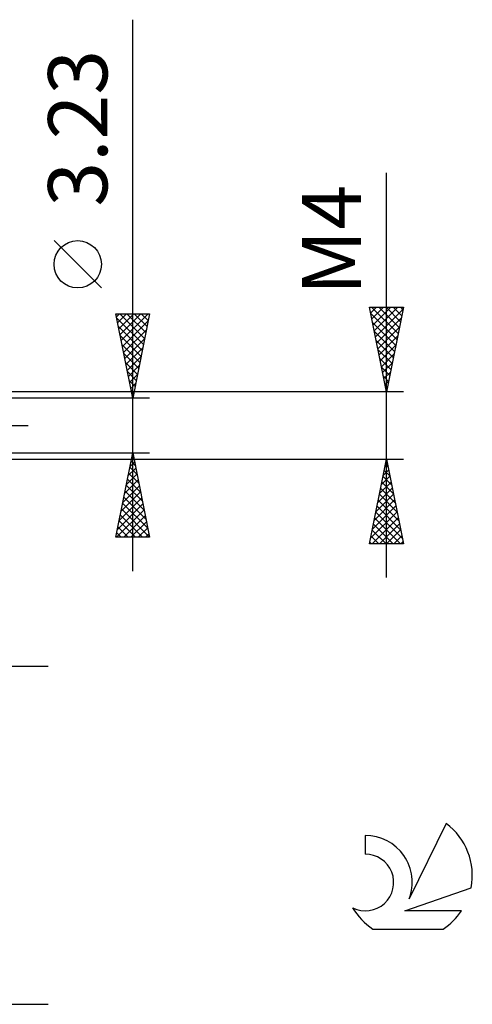
# Model space of a CAD drawing. Units: millimetres. Extents: x -27 to 95, y -35 to 37.
# Drawn here: x 68 to 95, y -34 to 24 of the extents above; entities that cross this region are included whole.
import ezdxf
from ezdxf.enums import TextEntityAlignment as Align

# ---------------------------------------------------------------- set-up
doc = ezdxf.new("R2010")
doc.units = ezdxf.units.MM
doc.header["$LTSCALE"] = 4.3
doc.linetypes.add('LONGDASH_DASH', pattern=[0.85, 0.4, -0.2, 0.05, -0.2])
for name, color, linetype in [('2', 7, 'CONTINUOUS'), ('SK4', 2, 'LONGDASH_DASH'), ('SK6', 5, 'CONTINUOUS')]:
    doc.layers.add(name, color=color, linetype=linetype)
doc.styles.get("Standard").update_dxf_attribs({"font": 'Monospac821 BT'})

msp = doc.modelspace()

# ---------------------------------------------------------------- linework, layer by layer
at = {"layer": '2', "color": 7, "linetype": 'CONTINUOUS', "lineweight": 25}
for p, q in [((75, -8.615), (75, 24.015)), ((90, -9), (90, 14.95)), ((73.15, 8.14), (70.35, 10.94)), ((90, 2), (89, 7)), ((89, 7), (91, 7)), ((89.067, 6.663), (89.404, 7)), ((89.125, 7), (90.687, 5.437)), ((89.138, 6.31), (89.828, 7)), ((89.209, 5.956), (90.252, 7)), ((89.279, 5.603), (90.677, 7)), ((89.549, 7), (90.758, 5.791)), ((89.973, 7), (90.829, 6.145)), ((91, 7), (90, 2)), ((90.398, 7), (90.9, 6.498)), ((90.822, 7), (90.97, 6.852)), ((75, 1.615), (74, 6.615)), ((74, 6.615), (76, 6.615)), ((74.036, 6.437), (74.214, 6.615)), ((74.106, 6.083), (74.638, 6.615)), ((74.177, 5.73), (75.062, 6.615)), ((74.236, 6.615), (75.706, 5.145)), ((74.248, 5.376), (75.487, 6.615)), ((74.318, 5.023), (75.911, 6.615)), ((74.661, 6.615), (75.777, 5.499)), ((76, 6.615), (75, 1.615)), ((75.085, 6.615), (75.847, 5.852)), ((75.509, 6.615), (75.918, 6.206)), ((75.933, 6.615), (75.989, 6.56)), ((89.075, 6.626), (90.617, 5.084)), ((89.35, 5.249), (90.975, 6.874)), ((74.047, 6.38), (75.635, 4.792)), ((74.153, 5.85), (75.565, 4.438)), ((74.389, 4.669), (75.916, 6.196)), ((89.181, 6.095), (90.546, 4.73)), ((89.421, 4.896), (90.869, 6.343)), ((74.259, 5.319), (75.494, 4.085)), ((74.46, 4.315), (75.81, 5.666)), ((89.287, 5.565), (90.475, 4.377)), ((89.492, 4.542), (90.763, 5.813)), ((89.562, 4.189), (90.657, 5.283)), ((74.365, 4.789), (75.423, 3.731)), ((74.531, 3.962), (75.704, 5.135)), ((89.393, 5.035), (90.405, 4.023)), ((89.633, 3.835), (90.55, 4.752)), ((74.471, 4.259), (75.353, 3.378)), ((74.601, 3.608), (75.598, 4.605)), ((89.499, 4.504), (90.334, 3.67)), ((89.704, 3.481), (90.444, 4.222)), ((74.577, 3.729), (75.282, 3.024)), ((74.672, 3.255), (75.492, 4.075)), ((74.743, 2.901), (75.386, 3.544)), ((89.605, 3.974), (90.263, 3.316)), ((89.774, 3.128), (90.338, 3.692)), ((74.683, 3.198), (75.211, 2.67)), ((74.813, 2.548), (75.28, 3.014)), ((89.711, 3.444), (90.193, 2.963)), ((89.817, 2.913), (90.122, 2.609)), ((89.845, 2.774), (90.232, 3.161)), ((74.789, 2.668), (75.14, 2.317)), ((74.884, 2.194), (75.174, 2.484)), ((89.916, 2.421), (90.126, 2.631)), ((89.923, 2.383), (90.051, 2.255)), ((91, 2), (61.25, 2)), ((74.895, 2.138), (75.07, 1.963)), ((74.955, 1.841), (75.068, 1.953)), ((89.987, 2.067), (90.02, 2.101)), ((76, 1.615), (63, 1.615)), ((63, -1.615), (76, -1.615)), ((74, -6.615), (75, -1.615)), ((75, -1.615), (76, -6.615)), ((61.25, -2), (91, -2)), ((74.836, -2.435), (75.109, -2.161)), ((74.901, -2.111), (75.149, -2.358)), ((74.942, -1.904), (75.039, -1.808)), ((74.972, -1.757), (75.043, -1.828)), ((89, -7), (90, -2)), ((89.914, -2.429), (90.057, -2.286)), ((89.94, -2.3), (90.09, -2.45)), ((90, -2), (91, -7)), ((74.624, -3.495), (75.251, -2.869)), ((74.73, -2.965), (75.18, -2.515)), ((74.759, -2.818), (75.361, -3.419)), ((74.83, -2.464), (75.255, -2.889)), ((89.808, -2.959), (90.128, -2.639)), ((89.869, -2.654), (90.196, -2.981)), ((74.518, -4.026), (75.321, -3.222)), ((74.689, -3.171), (75.467, -3.949)), ((89.596, -4.02), (90.269, -3.346)), ((89.702, -3.489), (90.199, -2.993)), ((89.728, -3.361), (90.408, -4.041)), ((89.799, -3.007), (90.302, -3.511)), ((74.306, -5.086), (75.463, -3.929)), ((74.412, -4.556), (75.392, -3.576)), ((74.547, -3.878), (75.679, -5.01)), ((74.618, -3.525), (75.573, -4.48)), ((89.384, -5.08), (90.411, -4.054)), ((89.49, -4.55), (90.34, -3.7)), ((89.586, -4.068), (90.62, -5.102)), ((89.657, -3.715), (90.514, -4.572)), ((74.094, -6.147), (75.604, -4.636)), ((74.2, -5.617), (75.534, -4.283)), ((74.406, -4.585), (75.891, -6.071)), ((74.477, -4.232), (75.785, -5.54)), ((89.278, -5.611), (90.481, -4.407)), ((89.516, -4.422), (90.726, -5.632)), ((74.05, -6.615), (75.675, -4.99)), ((74.335, -4.939), (75.997, -6.601)), ((89.066, -6.671), (90.623, -5.114)), ((89.172, -6.141), (90.552, -4.761)), ((89.374, -5.129), (90.939, -6.693)), ((89.445, -4.775), (90.833, -6.163)), ((74.194, -5.646), (75.163, -6.615)), ((74.264, -5.293), (75.587, -6.615)), ((74.474, -6.615), (75.746, -5.343)), ((74.898, -6.615), (75.816, -5.697)), ((89.161, -7), (90.694, -5.468)), ((89.304, -5.482), (90.821, -7)), ((89.586, -7), (90.764, -5.821)), ((74.052, -6.353), (74.314, -6.615)), ((74.123, -6), (74.738, -6.615)), ((75.323, -6.615), (75.887, -6.05)), ((75.747, -6.615), (75.958, -6.404)), ((89.162, -6.189), (89.973, -7)), ((89.233, -5.836), (90.397, -7)), ((90.01, -7), (90.835, -6.175)), ((76, -6.615), (74, -6.615)), ((89.021, -6.897), (89.124, -7)), ((89.091, -6.543), (89.548, -7)), ((90.434, -7), (90.906, -6.528)), ((90.858, -7), (90.976, -6.882)), ((91, -7), (89, -7)), ((41.575, -14.25), (70, -14.25)), ((35.1, -34.25), (70, -34.25))]:
    msp.add_line(p, q, dxfattribs=at)
msp.add_circle((71.75, 9.54), 1.4, dxfattribs=at)
at = {"layer": 'SK4', "color": 2, "linetype": 'LONGDASH_DASH', "lineweight": 25}
msp.add_line((-6, 0), (69, 0), dxfattribs=at)
at = {"layer": 'SK6', "color": 5, "linetype": 'CONTINUOUS', "lineweight": 25}
for p, q in [((93.535, -23.555), (91.337, -28.012)), ((88.74, -24.26), (88.74, -25.363)), ((91.08, -28.713), (95, -27.352)), ((94.437, -28.713), (91.08, -28.713)), ((89.202, -29.795), (93.344, -29.795))]:
    msp.add_line(p, q, dxfattribs=at)
for centre, radius, start, end in [((91.273, -26.609), 3.8, 348.72386, 53.46911), ((88.761, -27.02), 2.76, 338.93794, 90.44457), ((88.751, -27.04), 1.677, 243.42147, 90.36024), ((91.273, -26.609), 3.8, 210.54837, 236.97802), ((91.273, -26.609), 3.8, 303.02198, 326.37322)]:
    msp.add_arc(centre, radius, start, end, dxfattribs=at)

# ---------------------------------------------------------------- texts
at = {"layer": '2', "color": 7, "linetype": 'CONTINUOUS', "lineweight": 25}
for s, p in [('3.23', (73.5, 17.59)), ('M4', (88.5, 10.975))]:
    msp.add_text(s, height=3.5, rotation=90, dxfattribs=at).set_placement(p, align=Align.CENTER)

doc.saveas('drawing.dxf')
